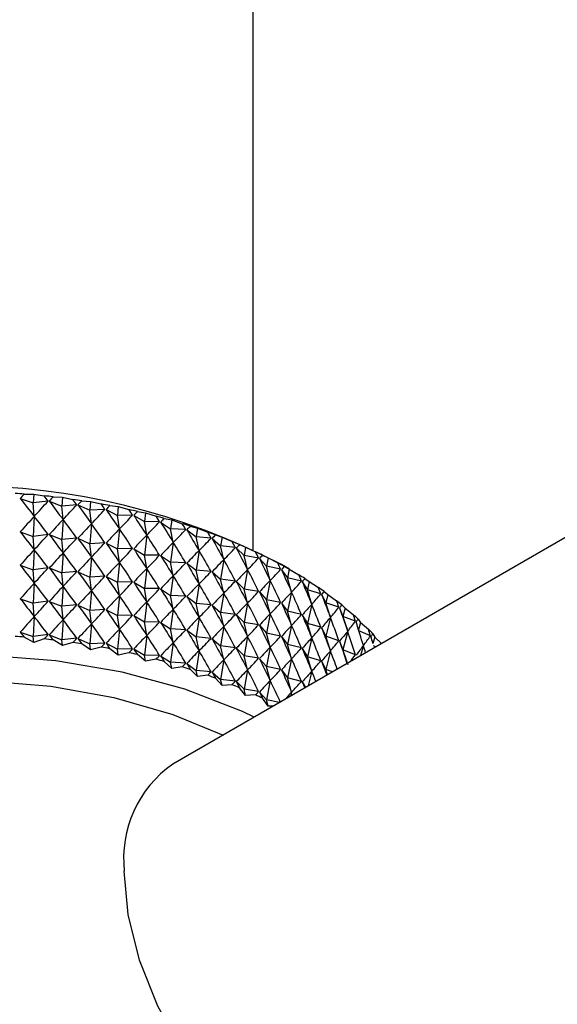
# Model space of a CAD drawing. Units: millimetres. Extents: x 5 to 995, y 5 to 995.
# Drawn here: x 156 to 159, y 174 to 181 of the extents above; entities that cross this region are included whole.
import ezdxf

# ---------------------------------------------------------------- set-up
doc = ezdxf.new("R2010")
doc.units = ezdxf.units.MM

msp = doc.modelspace()

# ---------------------------------------------------------------- linework, layer by layer
at = {"color": 7, "linetype": 'Continuous', "lineweight": 25}
for p, q in [((157.3641, 177.3499), (157.3641, 187.7769)), ((164.8031, 180.4947), (156.8128, 175.882)), ((155.7693, 177.7007), (155.8584, 177.6701)), ((155.7959, 177.7314), (155.8612, 177.731)), ((155.8612, 177.731), (155.8584, 177.6701)), ((155.9597, 177.6833), (155.8584, 177.6701)), ((155.8612, 177.731), (155.9333, 177.7188)), ((155.9678, 177.6824), (156.0534, 177.6486)), ((155.9941, 177.7121), (156.0573, 177.7094)), ((156.0573, 177.7094), (156.0534, 177.6486)), ((156.0573, 177.7094), (156.1299, 177.6946)), ((156.1899, 177.6857), (156.2507, 177.6807)), ((155.8647, 177.5785), (155.8584, 177.6701)), ((156.1559, 177.6582), (156.0534, 177.6486)), ((156.0622, 177.5568), (156.0534, 177.6486)), ((156.1639, 177.657), (156.2457, 177.6201)), ((156.2507, 177.6807), (156.2457, 177.6201)), ((156.349, 177.6259), (156.2457, 177.6201)), ((156.2569, 177.5279), (156.2457, 177.6201)), ((156.2507, 177.6807), (156.3234, 177.6633)), ((156.3569, 177.6244), (156.4345, 177.5847)), ((156.3824, 177.6522), (156.4405, 177.6451)), ((156.4405, 177.6451), (156.4345, 177.5847)), ((156.4405, 177.6451), (156.5132, 177.625)), ((155.8647, 177.5785), (155.8584, 177.4414)), ((156.0622, 177.5568), (156.0534, 177.4199)), ((156.5382, 177.5868), (156.4345, 177.5847)), ((156.4481, 177.4921), (156.4345, 177.5847)), ((156.546, 177.585), (156.6191, 177.5425)), ((156.5709, 177.6119), (156.6261, 177.6027)), ((156.6261, 177.6027), (156.6191, 177.5425)), ((156.6261, 177.6027), (156.6985, 177.58)), ((156.7546, 177.5648), (156.8068, 177.5536)), ((156.8068, 177.5536), (156.7987, 177.4937)), ((156.8068, 177.5536), (156.8785, 177.5283)), ((156.2569, 177.5279), (156.2457, 177.3914)), ((156.4481, 177.4921), (156.4345, 177.356)), ((156.635, 177.4494), (156.6191, 177.5425)), ((156.7228, 177.5408), (156.6191, 177.5425)), ((156.7303, 177.5388), (156.7987, 177.4937)), ((156.8169, 177.3999), (156.7987, 177.4937)), ((156.9021, 177.4883), (156.7987, 177.4937)), ((156.9093, 177.4859), (156.9727, 177.4385)), ((156.9328, 177.5111), (156.9817, 177.4981)), ((156.9817, 177.4981), (156.9727, 177.4385)), ((156.9817, 177.4981), (157.0525, 177.4702)), ((155.7693, 177.4721), (155.8584, 177.4414)), ((155.9597, 177.4547), (155.8584, 177.4414)), ((155.8647, 177.3499), (155.8584, 177.4414)), ((155.9678, 177.4538), (156.0534, 177.4199)), ((156.1559, 177.4295), (156.0534, 177.4199)), ((156.0622, 177.3282), (156.0534, 177.4199)), ((156.1639, 177.4283), (156.2457, 177.3914)), ((156.635, 177.4494), (156.6191, 177.3138)), ((156.993, 177.344), (156.9727, 177.4385)), ((157.0752, 177.4293), (156.9727, 177.4385)), ((157.0822, 177.4267), (157.1403, 177.3771)), ((157.1048, 177.451), (157.1503, 177.4364)), ((157.1503, 177.4364), (157.1403, 177.3771)), ((157.1503, 177.4364), (157.2199, 177.4059)), ((155.8647, 177.3499), (155.8584, 177.2128)), ((156.349, 177.3973), (156.2457, 177.3914)), ((156.2569, 177.2993), (156.2457, 177.3914)), ((156.3569, 177.3958), (156.4345, 177.356)), ((156.5382, 177.3581), (156.4345, 177.356)), ((156.4481, 177.2634), (156.4345, 177.356)), ((156.546, 177.3564), (156.6191, 177.3138)), ((156.8169, 177.3999), (156.7987, 177.265)), ((157.1628, 177.2818), (157.1403, 177.3771)), ((157.2417, 177.3642), (157.1403, 177.3771)), ((157.2484, 177.3614), (157.3009, 177.3097)), ((157.27, 177.3849), (157.3118, 177.3686)), ((157.3118, 177.3686), (157.3009, 177.3097)), ((157.3118, 177.3686), (157.3799, 177.3357)), ((156.0622, 177.3282), (156.0534, 177.1913)), ((156.2569, 177.2993), (156.2457, 177.1628)), ((156.635, 177.2207), (156.6191, 177.3138)), ((156.7228, 177.3122), (156.6191, 177.3138)), ((156.7303, 177.3101), (156.7987, 177.265)), ((156.993, 177.344), (156.9727, 177.2098)), ((157.1628, 177.2818), (157.1403, 177.1484)), ((157.3254, 177.2136), (157.3009, 177.3097)), ((157.4007, 177.2932), (157.3009, 177.3097)), ((157.4071, 177.2901), (157.4538, 177.2367)), ((157.4276, 177.3129), (157.4656, 177.2952)), ((157.4656, 177.2952), (157.4538, 177.2367)), ((157.4656, 177.2952), (157.532, 177.2598)), ((155.7693, 177.2435), (155.8584, 177.2128)), ((155.9597, 177.2261), (155.8584, 177.2128)), ((155.8647, 177.1213), (155.8584, 177.2128)), ((155.9678, 177.2252), (156.0534, 177.1913)), ((156.4481, 177.2634), (156.4345, 177.1274)), ((156.635, 177.2207), (156.6191, 177.0852)), ((156.8169, 177.1713), (156.7987, 177.265)), ((156.9021, 177.2596), (156.7987, 177.265)), ((156.9093, 177.2573), (156.9727, 177.2098)), ((156.993, 177.1154), (156.9727, 177.2098)), ((157.0752, 177.2007), (156.9727, 177.2098)), ((157.3254, 177.2136), (157.3009, 177.0811)), ((157.4803, 177.1397), (157.4538, 177.2367)), ((157.5516, 177.2166), (157.4538, 177.2367)), ((157.6116, 177.216), (157.5565, 177.2478)), ((157.5577, 177.2133), (157.5986, 177.1582)), ((157.5771, 177.2353), (157.6111, 177.2163)), ((157.6111, 177.2163), (157.5986, 177.1582)), ((157.6111, 177.2163), (157.6755, 177.1785)), ((156.1559, 177.2009), (156.0534, 177.1913)), ((156.0622, 177.0995), (156.0534, 177.1913)), ((156.1639, 177.1997), (156.2457, 177.1628)), ((156.349, 177.1687), (156.2457, 177.1628)), ((156.2569, 177.0707), (156.2457, 177.1628)), ((156.3569, 177.1672), (156.4345, 177.1274)), ((156.8169, 177.1713), (156.7987, 177.0364)), ((157.0822, 177.1981), (157.1403, 177.1484)), ((157.1628, 177.0532), (157.1403, 177.1484)), ((157.2417, 177.1356), (157.1403, 177.1484)), ((157.6268, 177.0602), (157.5986, 177.1582)), ((157.694, 177.1346), (157.5986, 177.1582)), ((157.7179, 177.1524), (157.7478, 177.1323)), ((155.8647, 177.1213), (155.8584, 176.9842)), ((156.0622, 177.0995), (156.0534, 176.9627)), ((156.5382, 177.1295), (156.4345, 177.1274)), ((156.4481, 177.0348), (156.4345, 177.1274)), ((156.546, 177.1277), (156.6191, 177.0852)), ((156.635, 176.9921), (156.6191, 177.0852)), ((156.7228, 177.0835), (156.6191, 177.0852)), ((156.7303, 177.0815), (156.7987, 177.0364)), ((156.993, 177.1154), (156.9727, 176.9812)), ((157.2484, 177.1328), (157.3009, 177.0811)), ((157.3254, 176.985), (157.3009, 177.0811)), ((157.4007, 177.0646), (157.3009, 177.0811)), ((157.4803, 177.1397), (157.4538, 177.008)), ((157.6996, 177.1311), (157.7345, 177.0747)), ((157.7478, 177.1323), (157.7345, 177.0747)), ((157.7478, 177.1323), (157.8099, 177.0922)), ((155.7693, 177.0148), (155.8584, 176.9842)), ((156.2569, 177.0707), (156.2457, 176.9342)), ((156.4481, 177.0348), (156.4345, 176.8988)), ((156.8169, 176.9427), (156.7987, 177.0364)), ((156.9021, 177.031), (156.7987, 177.0364)), ((156.9093, 177.0287), (156.9727, 176.9812)), ((157.1628, 177.0532), (157.1403, 176.9198)), ((157.4071, 177.0615), (157.4538, 177.008)), ((157.4803, 176.911), (157.4538, 177.008)), ((157.5516, 176.9879), (157.4538, 177.008)), ((157.6268, 177.0602), (157.5986, 176.9296)), ((157.7645, 176.9756), (157.7345, 177.0747)), ((157.8271, 177.0477), (157.7345, 177.0747)), ((157.8324, 177.044), (157.861, 176.9864)), ((157.8494, 177.0646), (157.875, 177.0435)), ((157.875, 177.0435), (157.861, 176.9864)), ((157.875, 177.0435), (157.9346, 177.0012)), ((155.9597, 176.9974), (155.8584, 176.9842)), ((155.8647, 176.8926), (155.8584, 176.9842)), ((155.9678, 176.9965), (156.0534, 176.9627)), ((156.1559, 176.9723), (156.0534, 176.9627)), ((156.0622, 176.8709), (156.0534, 176.9627)), ((156.1639, 176.9711), (156.2457, 176.9342)), ((156.349, 176.94), (156.2457, 176.9342)), ((156.635, 176.9921), (156.6191, 176.8566)), ((156.8169, 176.9427), (156.7987, 176.8078)), ((156.993, 176.8868), (156.9727, 176.9812)), ((157.0752, 176.972), (156.9727, 176.9812)), ((157.0822, 176.9695), (157.1403, 176.9198)), ((157.3254, 176.985), (157.3009, 176.8524)), ((157.5577, 176.9846), (157.5986, 176.9296)), ((157.7645, 176.9756), (157.7345, 176.846)), ((157.8926, 176.8862), (157.861, 176.9864)), ((157.9505, 176.956), (157.861, 176.9864)), ((157.9554, 176.9522), (157.9777, 176.8936)), ((157.971, 176.9722), (157.9924, 176.9502)), ((157.9924, 176.9502), (157.9777, 176.8936)), ((157.9924, 176.9502), (158.0492, 176.9058)), ((155.8647, 176.8926), (155.8584, 176.7555)), ((156.2569, 176.842), (156.2457, 176.9342)), ((156.3569, 176.9386), (156.4345, 176.8988)), ((156.5382, 176.9009), (156.4345, 176.8988)), ((156.4481, 176.8062), (156.4345, 176.8988)), ((156.546, 176.8991), (156.6191, 176.8566)), ((156.993, 176.8868), (156.9727, 176.7526)), ((157.1628, 176.8246), (157.1403, 176.9198)), ((157.2417, 176.9069), (157.1403, 176.9198)), ((157.2484, 176.9041), (157.3009, 176.8524)), ((157.4803, 176.911), (157.4538, 176.7794)), ((157.6268, 176.8316), (157.5986, 176.9296)), ((157.694, 176.906), (157.5986, 176.9296)), ((157.6996, 176.9025), (157.7345, 176.846)), ((157.8926, 176.8862), (157.861, 176.7577)), ((158.0108, 176.7923), (157.9777, 176.8936)), ((158.0637, 176.8601), (157.9777, 176.8936)), ((158.0824, 176.8756), (158.0993, 176.8529)), ((156.0622, 176.8709), (156.0534, 176.7341)), ((156.2569, 176.842), (156.2457, 176.7056)), ((156.4481, 176.8062), (156.4345, 176.6701)), ((156.635, 176.7635), (156.6191, 176.8566)), ((156.7228, 176.8549), (156.6191, 176.8566)), ((156.7303, 176.8529), (156.7987, 176.8078)), ((156.8169, 176.714), (156.7987, 176.8078)), ((156.9021, 176.8024), (156.7987, 176.8078)), ((157.1628, 176.8246), (157.1403, 176.6912)), ((157.3254, 176.7564), (157.3009, 176.8524)), ((157.4007, 176.8359), (157.3009, 176.8524)), ((157.4071, 176.8329), (157.4538, 176.7794)), ((157.6268, 176.8316), (157.5986, 176.7009)), ((157.7645, 176.747), (157.7345, 176.846)), ((157.8271, 176.819), (157.7345, 176.846)), ((157.8324, 176.8153), (157.861, 176.7577)), ((158.0993, 176.8529), (158.0852, 176.8013)), ((158.0993, 176.8529), (158.1532, 176.8065)), ((155.7693, 176.7862), (155.8584, 176.7555)), ((155.8612, 176.7149), (155.7959, 176.7515)), ((155.9597, 176.7688), (155.8584, 176.7555)), ((155.8612, 176.7149), (155.8584, 176.7555)), ((155.9333, 176.739), (155.8612, 176.7149)), ((155.9678, 176.7679), (156.0534, 176.7341)), ((156.1559, 176.7436), (156.0534, 176.7341)), ((156.1639, 176.7424), (156.2457, 176.7056)), ((156.635, 176.7635), (156.6191, 176.628)), ((156.9093, 176.8001), (156.9727, 176.7526)), ((156.993, 176.6581), (156.9727, 176.7526)), ((157.0752, 176.7434), (156.9727, 176.7526)), ((157.0822, 176.7408), (157.1403, 176.6912)), ((157.3254, 176.7564), (157.3009, 176.6238)), ((157.4803, 176.6824), (157.4538, 176.7794)), ((157.5516, 176.7593), (157.4538, 176.7794)), ((157.5577, 176.756), (157.5986, 176.7009)), ((157.7645, 176.747), (157.7345, 176.6174)), ((157.8926, 176.6576), (157.861, 176.7577)), ((157.9505, 176.7274), (157.861, 176.7577)), ((158.0108, 176.7923), (157.9777, 176.665)), ((158.1663, 176.7603), (158.087, 176.7956)), ((158.1831, 176.7752), (158.1955, 176.7519)), ((158.1955, 176.7519), (158.1833, 176.7091)), ((158.1955, 176.7519), (158.2424, 176.7073)), ((156.0573, 176.6933), (155.9941, 176.7323)), ((156.0573, 176.6933), (156.0534, 176.7341)), ((156.1299, 176.7147), (156.0573, 176.6933)), ((156.2507, 176.6646), (156.1899, 176.7058)), ((156.349, 176.7114), (156.2457, 176.7056)), ((156.2507, 176.6646), (156.2457, 176.7056)), ((156.3234, 176.6834), (156.2507, 176.6646)), ((156.3569, 176.7099), (156.4345, 176.6701)), ((156.4405, 176.629), (156.3824, 176.6724)), ((156.5382, 176.6722), (156.4345, 176.6701)), ((156.546, 176.6705), (156.6191, 176.628)), ((156.8169, 176.714), (156.7987, 176.5792)), ((157.1628, 176.596), (157.1403, 176.6912)), ((157.2417, 176.6783), (157.1403, 176.6912)), ((157.2484, 176.6755), (157.3009, 176.6238)), ((157.4803, 176.6824), (157.4538, 176.5508)), ((157.6268, 176.603), (157.5986, 176.7009)), ((157.694, 176.6773), (157.5986, 176.7009)), ((157.6996, 176.6739), (157.7345, 176.6174)), ((157.9554, 176.7235), (157.9777, 176.665)), ((158.1185, 176.6943), (158.0995, 176.6248)), ((158.2031, 176.6846), (158.1879, 176.6923)), ((156.4405, 176.629), (156.4345, 176.6701)), ((156.5132, 176.6452), (156.4405, 176.629)), ((156.6261, 176.5866), (156.5709, 176.632)), ((156.6261, 176.5866), (156.6191, 176.628)), ((156.7228, 176.6263), (156.6191, 176.628)), ((156.7303, 176.6242), (156.7987, 176.5792)), ((156.993, 176.6581), (156.9727, 176.5239)), ((157.3254, 176.5277), (157.3009, 176.6238)), ((157.4007, 176.6073), (157.3009, 176.6238)), ((157.4071, 176.6042), (157.4538, 176.5508)), ((157.6268, 176.603), (157.5986, 176.4723)), ((157.7645, 176.5184), (157.7345, 176.6174)), ((157.8271, 176.5904), (157.7345, 176.6174)), ((157.8926, 176.6576), (157.861, 176.5291)), ((158.0081, 176.572), (157.9777, 176.665)), ((158.0637, 176.6315), (157.9777, 176.665)), ((156.6985, 176.6001), (156.6261, 176.5866)), ((156.8068, 176.5375), (156.7546, 176.5849)), ((156.8068, 176.5375), (156.7987, 176.5792)), ((156.9021, 176.5737), (156.7987, 176.5792)), ((156.8785, 176.5485), (156.8068, 176.5375)), ((156.9093, 176.5714), (156.9727, 176.5239)), ((157.1628, 176.596), (157.1403, 176.4625)), ((157.4803, 176.4538), (157.4538, 176.5508)), ((157.5516, 176.5307), (157.4538, 176.5508)), ((157.8324, 176.5867), (157.861, 176.5291)), ((156.9817, 176.482), (156.9328, 176.5312)), ((156.9817, 176.482), (156.9727, 176.5239)), ((157.0752, 176.5148), (156.9727, 176.5239)), ((157.0525, 176.4903), (156.9817, 176.482)), ((157.0822, 176.5122), (157.1403, 176.4625)), ((157.1503, 176.4202), (157.1048, 176.4712)), ((157.3254, 176.5277), (157.3009, 176.3952)), ((157.5577, 176.5274), (157.5986, 176.4723)), ((157.6268, 176.3743), (157.5986, 176.4723)), ((157.694, 176.4487), (157.5986, 176.4723)), ((157.7645, 176.5184), (157.7412, 176.4179)), ((157.8722, 176.4936), (157.861, 176.5291)), ((157.9069, 176.5136), (157.861, 176.5291)), ((157.1503, 176.4202), (157.1403, 176.4625)), ((157.2417, 176.4497), (157.1403, 176.4625)), ((157.2199, 176.4261), (157.1503, 176.4202)), ((157.2484, 176.4469), (157.3009, 176.3952)), ((157.3118, 176.3525), (157.27, 176.405)), ((157.4803, 176.4538), (157.4538, 176.3221)), ((157.6996, 176.4452), (157.723, 176.4074)), ((157.3118, 176.3525), (157.3009, 176.3952)), ((157.4007, 176.3787), (157.3009, 176.3952)), ((157.3799, 176.3558), (157.3118, 176.3525)), ((157.4071, 176.3756), (157.4538, 176.3221)), ((157.6268, 176.3743), (157.6213, 176.3487)), ((157.4656, 176.279), (157.4276, 176.333)), ((157.4656, 176.279), (157.4538, 176.3221)), ((157.5434, 176.3037), (157.4538, 176.3221)), ((157.5014, 176.2795), (157.4656, 176.279))]:
    msp.add_line(p, q, dxfattribs=at)
at = {"color": 7, "linetype": 'Continuous', "lineweight": 25, "flags": 128}
for points in [[(157.3702, 176.2038), (157.2903, 176.2416), (156.8969, 176.395), (156.4676, 176.5118), (156.0125, 176.5894), (155.5422, 176.6261), (155.0676, 176.6208), (154.6001, 176.5738), (154.1504, 176.4862), (153.7292, 176.3599), (153.3463, 176.198), (153.0107, 176.0043), (152.7303, 175.7833), (152.5116, 175.5401), (152.3597, 175.2805), (152.2783, 175.0106), (152.2692, 174.7367), (152.3327, 174.4651), (152.336, 174.4562)], [(152.6779, 175.2956), (152.7266, 175.3821), (152.9115, 175.6193), (153.16, 175.8363), (153.4655, 176.0275), (153.8202, 176.1879), (154.2149, 176.3134), (154.6394, 176.4008), (155.0826, 176.4477), (155.5332, 176.4529), (155.9793, 176.4163), (156.4095, 176.339), (156.8126, 176.2227), (157.1573, 176.0809)], [(158.4126, 173.1106), (158.2476, 173.0484), (158.0315, 173.0409), (157.7957, 173.1014), (157.5515, 173.2271), (157.31, 173.4122), (157.0828, 173.6479), (156.8803, 173.9234), (156.712, 174.2256), (156.5859, 174.5405), (156.5078, 174.8533), (156.4813, 175.1494)]]:
    msp.add_lwpolyline(points, dxfattribs=at)
at = {"color": 7, "linetype": 'Continuous', "lineweight": 25}
for centre, radius, start, end in [((155.3641, 173.0656), 4.7221, 62.33569, 117.65893), ((155.3683, 172.2919), 5.4562, 85.50522, 86.15257), ((155.3781, 172.3981), 5.3496, 83.38775, 84.04367), ((155.3969, 172.5427), 5.2038, 81.23481, 81.90293), ((155.427, 172.7217), 5.0222, 79.03429, 79.71841), ((155.4705, 172.9304), 4.809, 76.77329, 77.47748), ((155.5288, 173.1632), 4.5691, 74.43797, 75.16662), ((155.6026, 173.414), 4.3076, 72.01338, 72.77122), ((155.6923, 173.6764), 4.0302, 69.48318, 70.2754), ((155.7973, 173.944), 3.7427, 66.82951, 67.66179), ((155.9166, 174.2104), 3.4509, 64.03279, 64.91136), ((156.0485, 174.4693), 3.1602, 61.07164, 62.00329), ((156.1905, 174.7154), 2.8761, 57.92289, 58.91495), ((156.3401, 174.9438), 2.6031, 54.56173, 55.62198), ((156.4938, 175.1505), 2.3455, 50.96219, 52.09872), ((156.6483, 175.3324), 2.1067, 47.09804, 48.31889), ((156.7998, 175.4878), 1.8897, 42.94426, 44.25688), ((155.3683, 171.3121), 5.4562, 85.50522, 86.15257), ((155.3781, 171.4183), 5.3496, 83.38775, 84.04367), ((155.3969, 171.5629), 5.2038, 81.23481, 81.90293), ((155.427, 171.7419), 5.0222, 79.03429, 79.71841), ((155.4705, 171.9506), 4.809, 76.77329, 77.47748), ((155.5288, 172.1833), 4.5691, 74.43797, 75.16662), ((155.6026, 172.4341), 4.3076, 72.01338, 72.77122), ((155.6923, 172.6966), 4.0302, 69.48318, 70.2754), ((155.7973, 172.9642), 3.7427, 66.82951, 67.66179), ((155.9166, 173.2305), 3.4509, 64.03279, 64.91136), ((157.2681, 175.2347), 0.7914, 125.12687, 186.18531)]:
    msp.add_arc(centre, radius, start, end, dxfattribs=at)
for centre, major_axis, ratio, start_param, end_param in [((155.3641, 166.8373), (1.4982, 11.4696), 0.246529, 0.351906, 0.360294), ((155.3641, 184.8992), (-2.1228, 8.2944), 0.288692, 2.54323, 2.573351), ((155.3641, 184.8992), (1.0115, 8.0497), 0.37715, 3.620266, 3.650387), ((155.3641, 166.8373), (-0.6458, 11.657), 0.268864, 5.892781, 5.901169), ((155.3641, 166.8373), (1.6553, 11.4148), 0.239914, 0.34551, 0.353898), ((155.3641, 184.8992), (-2.2913, 8.3684), 0.266939, 2.533294, 2.563415), ((155.3641, 166.8373), (-0.4659, 11.6763), 0.271138, 5.88704, 5.895428), ((155.3641, 166.8373), (1.8068, 11.3547), 0.2326, 0.338969, 0.347357), ((155.3641, 184.8992), (0.7391, 8.0265), 0.387898, 3.594592, 3.624713), ((155.3641, 184.8992), (-2.4428, 8.4497), 0.244629, 2.525685, 2.555805), ((155.3641, 184.8992), (0.4552, 8.0113), 0.395377, 3.567063, 3.597184), ((155.3641, 166.8373), (-0.2843, 11.6894), 0.27267, 5.881352, 5.88974), ((155.3641, 166.8373), (1.9522, 11.2894), 0.224597, 0.332281, 0.340669), ((155.3641, 184.8992), (-2.5783, 8.5375), 0.22201, 2.520186, 2.550306), ((155.3641, 166.8373), (-0.1017, 11.6961), 0.273458, 5.875696, 5.884084), ((155.3641, 166.6087), (1.4982, 11.4696), 0.246529, 0.330174, 0.360294), ((155.3641, 166.6087), (-0.6458, 11.657), 0.268864, 5.892781, 5.922902), ((155.3641, 166.6087), (1.6553, 11.4148), 0.239914, 0.323777, 0.353898), ((155.3641, 166.6087), (-0.4659, 11.6763), 0.271138, 5.88704, 5.917161), ((155.3641, 184.8992), (0.1636, 8.0035), 0.3993, 3.538323, 3.568443), ((155.3641, 166.8373), (2.091, 11.2191), 0.215911, 0.325447, 0.333835), ((155.3641, 184.8992), (-2.6984, 8.6313), 0.199284, 2.516581, 2.546701), ((155.3641, 166.8373), (0.0813, 11.6964), 0.273499, 5.870052, 5.87844), ((155.3641, 166.8373), (2.223, 11.144), 0.206552, 0.31847, 0.326858), ((155.3641, 166.6087), (1.8068, 11.3547), 0.2326, 0.317236, 0.347357), ((155.3641, 166.6087), (-0.2843, 11.6894), 0.27267, 5.881352, 5.911472), ((155.3641, 166.6087), (1.9522, 11.2894), 0.224597, 0.310548, 0.340669), ((155.3641, 166.6087), (-0.1017, 11.6961), 0.273458, 5.875696, 5.905817), ((155.3641, 184.8992), (-0.1307, 8.0031), 0.399509, 3.509134, 3.539254), ((155.3641, 184.8992), (-2.804, 8.7301), 0.176615, 2.514661, 2.544781), ((155.3641, 184.8992), (-0.4228, 8.01), 0.395996, 3.480304, 3.510424), ((155.3641, 166.8373), (0.2639, 11.6904), 0.272795, 5.864399, 5.872787), ((155.3641, 166.8373), (2.3477, 11.0644), 0.196527, 0.311358, 0.319746), ((155.3641, 184.8992), (-2.8959, 8.8333), 0.154133, 2.514229, 2.544349), ((155.3641, 184.6706), (-2.1228, 8.2944), 0.288692, 2.54323, 2.573351), ((155.3641, 184.6706), (1.0115, 8.0497), 0.37715, 3.620266, 3.650387), ((155.3641, 184.6706), (-2.2913, 8.3684), 0.266939, 2.533294, 2.563415), ((155.3641, 184.6706), (0.7391, 8.0265), 0.387898, 3.594592, 3.624713), ((155.3641, 184.6706), (-2.4428, 8.4497), 0.244629, 2.525685, 2.555805), ((155.3641, 166.6087), (2.091, 11.2191), 0.215911, 0.303714, 0.333835), ((155.3641, 166.6087), (0.0813, 11.6964), 0.273499, 5.870052, 5.900173), ((155.3641, 184.8992), (-0.7079, 8.0244), 0.388903, 3.452605, 3.482725), ((155.3641, 166.8373), (0.4457, 11.6781), 0.271346, 5.858715, 5.867103), ((155.3641, 166.8373), (2.4649, 10.9804), 0.185843, 0.304122, 0.31251), ((155.3641, 184.8992), (-2.9747, 8.9402), 0.131942, 2.515103, 2.545224), ((155.3641, 166.3801), (1.4982, 11.4696), 0.246529, 0.330174, 0.360294), ((155.3641, 166.3801), (-0.6458, 11.657), 0.268864, 5.892781, 5.922902), ((155.3641, 184.6706), (0.4552, 8.0113), 0.395377, 3.567063, 3.597184), ((155.3641, 184.6706), (-2.5783, 8.5375), 0.22201, 2.520186, 2.550306), ((155.3641, 184.6706), (0.1636, 8.0035), 0.3993, 3.538323, 3.568443), ((155.3641, 184.6706), (-2.6984, 8.6313), 0.199284, 2.516581, 2.546701), ((155.3641, 166.6087), (2.223, 11.144), 0.206552, 0.296737, 0.326858), ((155.3641, 166.6087), (0.2639, 11.6904), 0.272795, 5.864399, 5.89452), ((155.3641, 184.8992), (-0.9817, 8.0467), 0.378504, 3.426696, 3.456817), ((155.3641, 166.8373), (0.6258, 11.6595), 0.269155, 5.852981, 5.861369), ((155.3641, 166.8373), (2.5743, 10.8923), 0.174508, 0.296775, 0.305162), ((155.3641, 184.8992), (-3.0408, 9.0501), 0.110122, 2.51712, 2.54724), ((155.3641, 166.3801), (1.6553, 11.4148), 0.239914, 0.323777, 0.353898), ((155.3641, 166.3801), (-0.4659, 11.6763), 0.271138, 5.88704, 5.917161), ((155.3641, 166.3801), (1.8068, 11.3547), 0.2326, 0.317236, 0.347357), ((155.3641, 166.3801), (-0.2843, 11.6894), 0.27267, 5.881352, 5.911472), ((155.3641, 184.6706), (-0.1307, 8.0031), 0.399509, 3.509134, 3.539254), ((155.3641, 184.6706), (-2.804, 8.7301), 0.176615, 2.514661, 2.544781), ((155.3641, 166.6087), (2.3477, 11.0644), 0.196527, 0.289626, 0.319746), ((155.3641, 166.6087), (0.4457, 11.6781), 0.271346, 5.858715, 5.888836), ((155.3641, 166.6087), (2.4649, 10.9804), 0.185843, 0.282389, 0.31251), ((155.3641, 166.6087), (0.6258, 11.6595), 0.269155, 5.852981, 5.883102), ((155.3641, 184.8992), (-1.241, 8.0773), 0.365168, 3.403077, 3.433198), ((155.3641, 166.8373), (0.8036, 11.6347), 0.266225, 5.847177, 5.855565), ((155.3641, 166.8373), (2.6756, 10.8004), 0.162528, 0.289334, 0.297722), ((155.3641, 184.8992), (-3.095, 9.1623), 0.088736, 2.520129, 2.550249), ((155.3641, 184.442), (-2.1228, 8.2944), 0.288692, 2.54323, 2.573351), ((155.3641, 184.442), (1.0115, 8.0497), 0.37715, 3.620266, 3.650387), ((155.3641, 184.442), (-2.2913, 8.3684), 0.266939, 2.533294, 2.563415), ((155.3641, 166.3801), (1.9522, 11.2894), 0.224597, 0.310548, 0.340669), ((155.3641, 166.3801), (-0.1017, 11.6961), 0.273458, 5.875696, 5.905817), ((155.3641, 166.3801), (2.091, 11.2191), 0.215911, 0.303714, 0.333835), ((155.3641, 166.3801), (0.0813, 11.6964), 0.273499, 5.870052, 5.900173), ((155.3641, 184.6706), (-0.4228, 8.01), 0.395996, 3.480304, 3.510424), ((155.3641, 184.6706), (-2.8959, 8.8333), 0.154133, 2.514229, 2.544349), ((155.3641, 166.6087), (2.5743, 10.8923), 0.174508, 0.275042, 0.305162), ((155.3641, 166.6087), (0.8036, 11.6347), 0.266225, 5.847177, 5.877297), ((155.3641, 184.8992), (-1.4836, 8.1166), 0.349322, 3.382071, 3.412192), ((155.3641, 166.8373), (0.9786, 11.6037), 0.262562, 5.841285, 5.849673), ((155.3641, 166.8373), (2.7685, 10.7048), 0.149908, 0.281822, 0.290209), ((155.3641, 184.8992), (-3.1375, 9.2763), 0.067831, 2.523996, 2.554116), ((155.3641, 184.442), (0.7391, 8.0265), 0.387898, 3.594592, 3.624713), ((155.3641, 184.442), (-2.4428, 8.4497), 0.244629, 2.525685, 2.555805), ((155.3641, 184.442), (0.4552, 8.0113), 0.395377, 3.567063, 3.597184), ((155.3641, 184.442), (-2.5783, 8.5375), 0.22201, 2.520186, 2.550306), ((155.3641, 166.3801), (2.223, 11.144), 0.206552, 0.296737, 0.326858), ((155.3641, 166.3801), (0.2639, 11.6904), 0.272795, 5.864399, 5.89452), ((155.3641, 184.6706), (-0.7079, 8.0244), 0.388903, 3.452605, 3.482725), ((155.3641, 184.6706), (-2.9747, 8.9402), 0.131942, 2.515103, 2.545224), ((155.3641, 166.8373), (1.1501, 11.5668), 0.258169, 5.835289, 5.843677), ((155.3641, 166.8373), (2.853, 10.6059), 0.136655, 0.274261, 0.282649), ((155.3641, 166.1514), (1.4982, 11.4696), 0.246529, 0.330174, 0.360294), ((155.3641, 166.1514), (-0.6458, 11.657), 0.268864, 5.892781, 5.922902), ((155.3641, 166.1514), (1.6553, 11.4148), 0.239914, 0.323777, 0.353898), ((155.3641, 166.1514), (-0.4659, 11.6763), 0.271138, 5.88704, 5.917161), ((155.3641, 184.442), (0.1636, 8.0035), 0.3993, 3.538323, 3.568443), ((155.3641, 184.442), (-2.6984, 8.6313), 0.199284, 2.516581, 2.546701), ((155.3641, 184.442), (-0.1307, 8.0031), 0.399509, 3.509134, 3.539254), ((155.3641, 184.442), (-2.804, 8.7301), 0.176615, 2.514661, 2.544781), ((155.3641, 166.3801), (2.3477, 11.0644), 0.196527, 0.289626, 0.319746), ((155.3641, 166.3801), (0.4457, 11.6781), 0.271346, 5.858715, 5.888836), ((155.3641, 184.6706), (-0.9817, 8.0467), 0.378504, 3.426696, 3.456817), ((155.3641, 184.6706), (-3.0408, 9.0501), 0.110122, 2.51712, 2.54724), ((155.3641, 166.6087), (2.6756, 10.8004), 0.162528, 0.267601, 0.297722), ((155.3641, 166.6087), (0.9786, 11.6037), 0.262562, 5.841285, 5.871405), ((155.3641, 184.8992), (-1.7083, 8.1646), 0.331411, 3.363834, 3.393954), ((155.3641, 184.8992), (-3.1688, 9.3915), 0.047444, 2.528601, 2.558721), ((155.3641, 166.8373), (1.3175, 11.524), 0.253055, 5.829175, 5.837563), ((155.3641, 184.2133), (-2.1228, 8.2944), 0.288692, 2.54323, 2.573351), ((155.3641, 166.1514), (1.8068, 11.3547), 0.2326, 0.317236, 0.347357), ((155.3641, 166.1514), (-0.2843, 11.6894), 0.27267, 5.881352, 5.911472), ((155.3641, 166.1514), (1.9522, 11.2894), 0.224597, 0.310548, 0.340669), ((155.3641, 166.1514), (-0.1017, 11.6961), 0.273458, 5.875696, 5.905817), ((155.3641, 184.442), (-0.4228, 8.01), 0.395996, 3.480304, 3.510424), ((155.3641, 184.442), (-2.8959, 8.8333), 0.154133, 2.514229, 2.544349), ((155.3641, 166.3801), (2.4649, 10.9804), 0.185843, 0.282389, 0.31251), ((155.3641, 166.3801), (0.6258, 11.6595), 0.269155, 5.852981, 5.883102), ((155.3641, 184.6706), (-1.241, 8.0773), 0.365168, 3.403077, 3.433198), ((155.3641, 184.6706), (-3.095, 9.1623), 0.088736, 2.520129, 2.550249), ((155.3641, 166.6087), (2.7685, 10.7048), 0.149908, 0.260089, 0.290209), ((155.3641, 166.6087), (1.1501, 11.5668), 0.258169, 5.835289, 5.865409), ((155.3641, 184.8992), (-1.9147, 8.2214), 0.311864, 3.348382, 3.378502), ((155.3641, 166.8373), (2.9286, 10.5038), 0.122772, 0.266682, 0.27507), ((155.3641, 184.8992), (-3.1892, 9.5075), 0.027601, 2.533836, 2.563957), ((155.3641, 184.2133), (1.0115, 8.0497), 0.37715, 3.620266, 3.650387), ((155.3641, 184.2133), (-2.2913, 8.3684), 0.266939, 2.533294, 2.563415), ((155.3641, 184.2133), (0.7391, 8.0265), 0.387898, 3.594592, 3.624713), ((155.3641, 184.2133), (-2.4428, 8.4497), 0.244629, 2.525685, 2.555805), ((155.3641, 184.2133), (0.4552, 8.0113), 0.395377, 3.567063, 3.597184), ((155.3641, 166.1514), (2.091, 11.2191), 0.215911, 0.303714, 0.333835), ((155.3641, 166.1514), (0.0813, 11.6964), 0.273499, 5.870052, 5.900173), ((155.3641, 166.1514), (2.223, 11.144), 0.206552, 0.296737, 0.326858), ((155.3641, 166.1514), (0.2639, 11.6904), 0.272795, 5.864399, 5.89452), ((155.3641, 184.442), (-0.7079, 8.0244), 0.388903, 3.452605, 3.482725), ((155.3641, 184.442), (-2.9747, 8.9402), 0.131942, 2.515103, 2.545224), ((155.3641, 166.3801), (2.5743, 10.8923), 0.174508, 0.275042, 0.305162), ((155.3641, 166.3801), (0.8036, 11.6347), 0.266225, 5.847177, 5.877297), ((155.3641, 184.6706), (-1.4836, 8.1166), 0.349322, 3.382071, 3.412192), ((155.3641, 184.6706), (-3.1375, 9.2763), 0.067831, 2.523996, 2.554116), ((155.3641, 166.6087), (2.853, 10.6059), 0.136655, 0.252529, 0.282649), ((155.3641, 166.6087), (1.3175, 11.524), 0.253055, 5.829175, 5.859296), ((155.3641, 184.8992), (-2.1029, 8.2866), 0.291079, 3.335629, 3.365749), ((155.3641, 166.8373), (1.4803, 11.4754), 0.247226, 5.822932, 5.83132), ((155.3641, 166.8373), (2.9954, 10.399), 0.108264, 0.259116, 0.267504), ((155.3641, 184.8992), (-3.199, 9.6237), 0.008324, 2.539605, 2.569726), ((155.3641, 165.9228), (1.4982, 11.4696), 0.246529, 0.330174, 0.360294), ((155.3641, 165.9228), (-0.6458, 11.657), 0.268864, 5.892781, 5.922902), ((155.3641, 184.2133), (-2.5783, 8.5375), 0.22201, 2.520186, 2.550306), ((155.3641, 184.2133), (0.1636, 8.0035), 0.3993, 3.538323, 3.568443), ((155.3641, 184.2133), (-2.6984, 8.6313), 0.199284, 2.516581, 2.546701), ((155.3641, 166.1514), (2.3477, 11.0644), 0.196527, 0.289626, 0.319746), ((155.3641, 166.1514), (0.4457, 11.6781), 0.271346, 5.858715, 5.888836), ((155.3641, 184.442), (-0.9817, 8.0467), 0.378504, 3.426696, 3.456817), ((155.3641, 184.442), (-3.0408, 9.0501), 0.110122, 2.51712, 2.54724), ((155.3641, 166.3801), (2.6756, 10.8004), 0.162528, 0.267601, 0.297722), ((155.3641, 166.3801), (0.9786, 11.6037), 0.262562, 5.841285, 5.871405), ((155.3641, 184.6706), (-1.7083, 8.1646), 0.331411, 3.363834, 3.393954), ((155.3641, 184.6706), (-3.1688, 9.3915), 0.047444, 2.528601, 2.558721), ((155.3641, 166.6087), (2.9286, 10.5038), 0.122772, 0.244949, 0.27507), ((155.3641, 166.6087), (1.4803, 11.4754), 0.247226, 5.822932, 5.853053), ((155.3641, 166.8373), (1.638, 11.4212), 0.240689, 5.816552, 5.82494), ((155.3641, 166.8373), (3.0531, 10.2915), 0.093136, 0.2516, 0.259988), ((155.3641, 165.9228), (1.6553, 11.4148), 0.239914, 0.323777, 0.353898), ((155.3641, 165.9228), (-0.4659, 11.6763), 0.271138, 5.88704, 5.917161), ((155.3641, 165.9228), (1.8068, 11.3547), 0.2326, 0.317236, 0.347357), ((155.3641, 165.9228), (-0.2843, 11.6894), 0.27267, 5.881352, 5.911472), ((155.3641, 165.9228), (1.9522, 11.2894), 0.224597, 0.310548, 0.340669), ((155.3641, 165.9228), (-0.1017, 11.6961), 0.273458, 5.875696, 5.905817), ((155.3641, 184.2133), (-0.1307, 8.0031), 0.399509, 3.509134, 3.539254), ((155.3641, 184.2133), (-2.804, 8.7301), 0.176615, 2.514661, 2.544781), ((155.3641, 166.1514), (2.4649, 10.9804), 0.185843, 0.282389, 0.31251), ((155.3641, 166.1514), (0.6258, 11.6595), 0.269155, 5.852981, 5.883102), ((155.3641, 184.442), (-1.241, 8.0773), 0.365168, 3.403077, 3.433198), ((155.3641, 184.442), (-3.095, 9.1623), 0.088736, 2.520129, 2.550249), ((155.3641, 166.3801), (2.7685, 10.7048), 0.149908, 0.260089, 0.290209), ((155.3641, 166.3801), (1.1501, 11.5668), 0.258169, 5.835289, 5.865409), ((155.3641, 184.6706), (-1.9147, 8.2214), 0.311864, 3.348382, 3.378502), ((155.3641, 184.6706), (-3.1892, 9.5075), 0.027601, 2.533836, 2.563957), ((155.3641, 184.8992), (-2.2733, 8.3597), 0.269406, 3.32542, 3.355541), ((155.3641, 184.8992), (-3.1984, 9.7397), 0.010374, 3.707243, 3.737364), ((155.3641, 166.8373), (1.7901, 11.3617), 0.233453, 5.810027, 5.818415), ((155.3641, 183.9847), (-2.1228, 8.2944), 0.288692, 2.54323, 2.551618), ((155.3641, 183.9847), (1.0115, 8.0497), 0.37715, 3.641999, 3.650387), ((155.3641, 183.9847), (-2.2913, 8.3684), 0.266939, 2.533294, 2.541682), ((155.3641, 183.9847), (0.7391, 8.0265), 0.387898, 3.616325, 3.624713), ((155.3641, 183.9847), (-2.4428, 8.4497), 0.244629, 2.525685, 2.534072), ((155.3641, 165.9228), (2.091, 11.2191), 0.215911, 0.303714, 0.333835), ((155.3641, 165.9228), (0.0813, 11.6964), 0.273499, 5.870052, 5.900173), ((155.3641, 184.2133), (-0.4228, 8.01), 0.395996, 3.480304, 3.510424), ((155.3641, 184.2133), (-2.8959, 8.8333), 0.154133, 2.514229, 2.544349), ((155.3641, 184.2133), (-0.7079, 8.0244), 0.388903, 3.452605, 3.482725), ((155.3641, 184.2133), (-2.9747, 8.9402), 0.131942, 2.515103, 2.545224), ((155.3641, 166.1514), (2.5743, 10.8923), 0.174508, 0.275042, 0.305162), ((155.3641, 166.1514), (0.8036, 11.6347), 0.266225, 5.847177, 5.877297), ((155.3641, 184.442), (-1.4836, 8.1166), 0.349322, 3.382071, 3.412192), ((155.3641, 184.442), (-3.1375, 9.2763), 0.067831, 2.523996, 2.554116), ((155.3641, 166.3801), (2.853, 10.6059), 0.136655, 0.252529, 0.282649), ((155.3641, 166.3801), (1.3175, 11.524), 0.253055, 5.829175, 5.859296), ((155.3641, 166.6087), (2.9954, 10.399), 0.108264, 0.237383, 0.267504), ((155.3641, 166.6087), (1.638, 11.4212), 0.240689, 5.816552, 5.846672), ((155.3641, 184.8992), (-2.4267, 8.4402), 0.247145, 3.317561, 3.347681), ((155.3641, 166.8373), (3.1015, 10.1818), 0.077389, 0.244175, 0.252562), ((155.3641, 184.8992), (-3.1877, 9.8552), 0.02848, 3.72225, 3.730777), ((155.3641, 183.9847), (0.4552, 8.0113), 0.395377, 3.588796, 3.597184), ((155.3641, 183.9847), (-2.5783, 8.5375), 0.22201, 2.520186, 2.528573), ((155.3641, 183.9847), (0.1636, 8.0035), 0.3993, 3.560056, 3.568443), ((155.3641, 183.9847), (-2.6984, 8.6313), 0.199284, 2.516581, 2.524969), ((155.3641, 165.9228), (2.223, 11.144), 0.206552, 0.296737, 0.326858), ((155.3641, 165.9228), (0.2639, 11.6904), 0.272795, 5.864399, 5.89452), ((155.3641, 184.2133), (-0.9817, 8.0467), 0.378504, 3.426696, 3.456817), ((155.3641, 184.2133), (-3.0408, 9.0501), 0.110122, 2.51712, 2.54724), ((155.3641, 166.1514), (2.6756, 10.8004), 0.162528, 0.267601, 0.297722), ((155.3641, 166.1514), (0.9786, 11.6037), 0.262562, 5.841285, 5.871405), ((155.3641, 184.442), (-1.7083, 8.1646), 0.331411, 3.363834, 3.393954), ((155.3641, 184.442), (-3.1688, 9.3915), 0.047444, 2.528601, 2.558721), ((155.3641, 184.6706), (-2.1029, 8.2866), 0.291079, 3.335629, 3.365749), ((155.3641, 184.6706), (-3.199, 9.6237), 0.008324, 2.539605, 2.569726), ((155.3641, 166.6087), (3.0531, 10.2915), 0.093136, 0.229867, 0.259988), ((155.3641, 166.6087), (1.7901, 11.3617), 0.233453, 5.830739, 5.840148), ((155.3641, 183.9847), (-0.1307, 8.0031), 0.399509, 3.530867, 3.539254), ((155.3641, 183.9847), (-2.804, 8.7301), 0.176615, 2.514661, 2.523049), ((155.3641, 165.9228), (2.3477, 11.0644), 0.196527, 0.289626, 0.319746), ((155.3641, 165.9228), (0.4457, 11.6781), 0.271346, 5.858715, 5.888836), ((155.3641, 184.2133), (-1.241, 8.0773), 0.365168, 3.403077, 3.433198), ((155.3641, 184.2133), (-3.095, 9.1623), 0.088736, 2.520129, 2.550249), ((155.3641, 166.1514), (2.7685, 10.7048), 0.149908, 0.260089, 0.290209), ((155.3641, 166.1514), (1.1501, 11.5668), 0.258169, 5.835289, 5.865409), ((155.3641, 166.3801), (2.9286, 10.5038), 0.122772, 0.244949, 0.27507), ((155.3641, 166.3801), (1.4803, 11.4754), 0.247226, 5.829098, 5.853053), ((155.3641, 184.6706), (-2.2733, 8.3597), 0.269406, 3.334121, 3.355541), ((155.3641, 183.9847), (-0.4228, 8.01), 0.395996, 3.502037, 3.510424), ((155.3641, 183.9847), (-2.8959, 8.8333), 0.154133, 2.514229, 2.522617), ((155.3641, 165.9228), (2.4649, 10.9804), 0.185843, 0.282389, 0.31251), ((155.3641, 165.9228), (0.6258, 11.6595), 0.269155, 5.852981, 5.883102), ((155.3641, 184.442), (-1.9147, 8.2214), 0.311864, 3.348382, 3.378502), ((155.3641, 184.442), (-3.1892, 9.5075), 0.027601, 2.533836, 2.551844), ((155.3641, 183.9847), (-0.7079, 8.0244), 0.388903, 3.474337, 3.482725), ((155.3641, 183.9847), (-2.9747, 8.9402), 0.131942, 2.515103, 2.523491), ((155.3641, 165.9228), (2.5743, 10.8923), 0.174508, 0.275042, 0.305162), ((155.3641, 165.9228), (0.8036, 11.6347), 0.266225, 5.847177, 5.877297), ((155.3641, 184.2133), (-1.4836, 8.1166), 0.349322, 3.382071, 3.412192), ((155.3641, 184.2133), (-3.1375, 9.2763), 0.067831, 2.523996, 2.554116), ((155.3641, 166.1514), (2.853, 10.6059), 0.136655, 0.252529, 0.282649), ((155.3641, 166.1514), (1.3175, 11.524), 0.253055, 5.845546, 5.859296), ((155.3641, 183.9847), (-0.9817, 8.0467), 0.378504, 3.448429, 3.456817), ((155.3641, 183.9847), (-3.0408, 9.0501), 0.110122, 2.51712, 2.525508), ((155.3641, 165.9228), (2.6756, 10.8004), 0.162528, 0.267601, 0.297722), ((155.3641, 165.9228), (0.9786, 11.6037), 0.262562, 5.841285, 5.871405), ((155.3641, 184.2133), (-1.7083, 8.1646), 0.331411, 3.363834, 3.393954), ((155.3641, 184.2133), (-3.1688, 9.3915), 0.047444, 2.528601, 2.536481), ((155.3641, 183.9847), (-1.241, 8.0773), 0.365168, 3.42481, 3.433198), ((155.3641, 183.9847), (-3.095, 9.1623), 0.088736, 2.520129, 2.528516), ((155.3641, 165.9228), (2.7685, 10.7048), 0.149908, 0.260089, 0.279818)]:
    msp.add_ellipse(centre, major_axis=major_axis, ratio=ratio, start_param=start_param, end_param=end_param, dxfattribs=at)

doc.saveas('drawing.dxf')
